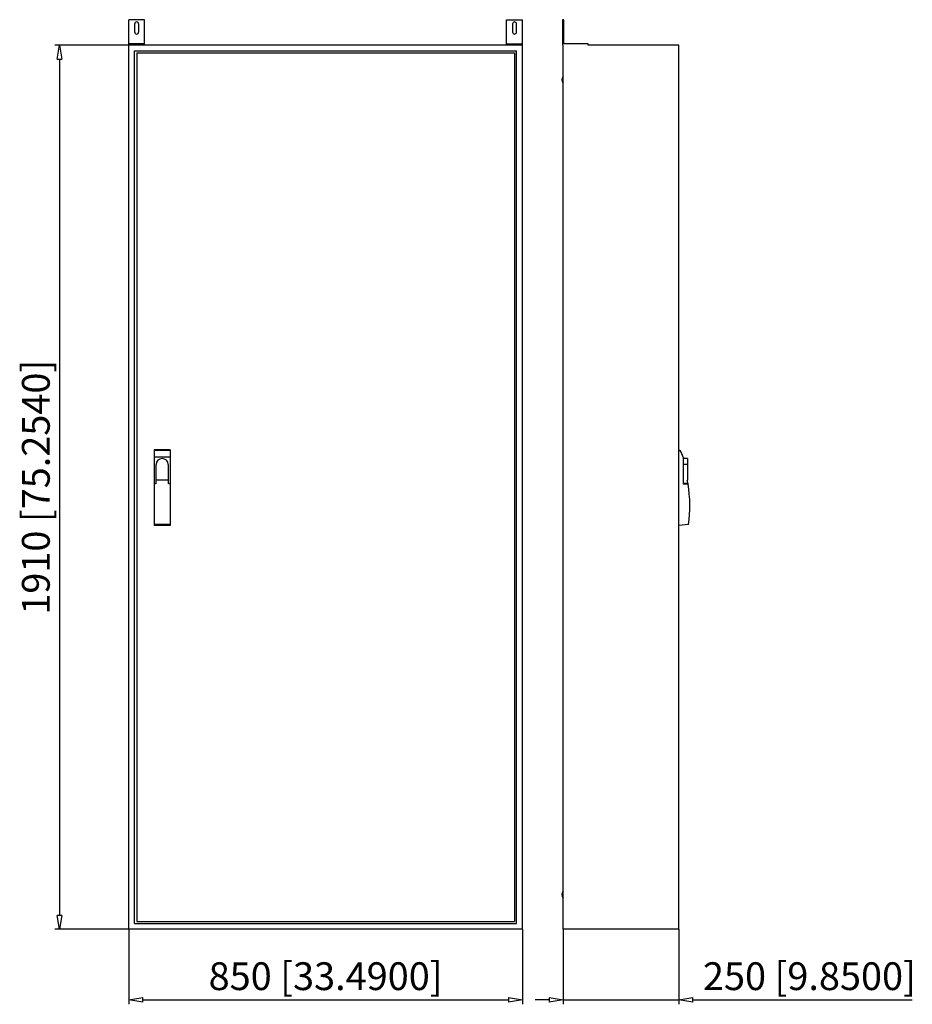
# Model space of a CAD drawing. Extents: x 732528 to 732624, y -318927 to -318821.
import ezdxf

# ---------------------------------------------------------------- set-up
doc = ezdxf.new("R2010")
doc.units = 0
doc.header["$LTSCALE"] = 0.25
doc.layers.add('050', color=1, linetype='CONTINUOUS')
doc.layers.add('BEM', color=3, linetype='CONTINUOUS')
doc.layers.add('AM_5', color=3, linetype='CONTINUOUS', lineweight=25)
doc.styles.get("Standard").update_dxf_attribs({"font": 'isocp.shx', "oblique": 15})

# ---------------------------------------------------------------- blocks, each defined once
blk = doc.blocks.new('_ClosedBlank')
at = {"layer": 'BEM', "color": 0, "lineweight": -2}
for p, q in [((-1, 0.167), (0, 0)), ((-1, 0.167), (-1, -0.167)), ((0, 0), (-1, -0.167))]:
    blk.add_line(p, q, dxfattribs=at)

msp = doc.modelspace()

# ---------------------------------------------------------------- linework, layer by layer
at = {"layer": '050', "color": 0}
for p, q in [((732541.33, -318821.1), (732539.63, -318821.1)), ((732539.63, -318919.35), (732539.63, -318821.1)), ((732541.33, -318823.85), (732541.33, -318821.1)), ((732580.43, -318823.85), (732580.43, -318821.1)), ((732580.43, -318821.1), (732582.13, -318821.1)), ((732582.13, -318919.35), (732582.13, -318821.1)), ((732586.62, -318821.1), (732586.47, -318821.1)), ((732586.47, -318821.1), (732586.47, -318823.85)), ((732586.62, -318823.7), (732586.62, -318821.1)), ((732540.27, -318822.44), (732540.27, -318821.56)), ((732540.69, -318821.56), (732540.69, -318822.44)), ((732581.07, -318821.56), (732581.07, -318822.44)), ((732581.49, -318822.44), (732581.49, -318821.56)), ((732541.33, -318823.7), (732539.63, -318823.7)), ((732582.13, -318823.85), (732539.63, -318823.85)), ((732540.25, -318918.72), (732540.25, -318824.47)), ((732540.25, -318824.47), (732581.5, -318824.47)), ((732580.43, -318823.7), (732582.13, -318823.7)), ((732581.5, -318918.72), (732581.5, -318824.47)), ((732586.47, -318823.85), (732586.52, -318823.85)), ((732586.52, -318919.35), (732586.52, -318823.85)), ((732589.22, -318823.7), (732586.62, -318823.7)), ((732589.22, -318823.85), (732589.22, -318823.7)), ((732599.02, -318823.85), (732589.22, -318823.85)), ((732599.02, -318919.35), (732599.02, -318823.85)), ((732540.48, -318824.67), (732581.28, -318824.67)), ((732540.48, -318824.67), (732540.48, -318918.52)), ((732581.28, -318824.67), (732581.28, -318918.52)), ((732544.08, -318867.57), (732542.38, -318867.57)), ((732542.38, -318867.57), (732542.38, -318875.73)), ((732544.08, -318867.62), (732542.38, -318867.62)), ((732544.08, -318867.57), (732544.08, -318875.73)), ((732599.02, -318867.57), (732599.18, -318867.62)), ((732544.08, -318868.34), (732542.38, -318868.34)), ((732542.58, -318871.19), (732542.58, -318869.15)), ((732543.88, -318869.15), (732543.88, -318871.19)), ((732599.48, -318868.34), (732599.48, -318871.28)), ((732599.94, -318868.5), (732599.48, -318868.5)), ((732599.94, -318869.15), (732599.48, -318869.15)), ((732599.94, -318868.5), (732599.94, -318870.83)), ((732542.58, -318871.19), (732542.38, -318871.28)), ((732543.88, -318870.83), (732542.58, -318870.83)), ((732544.08, -318871.28), (732543.88, -318871.19)), ((732600.01, -318871.19), (732599.48, -318871.19)), ((732600.02, -318871.28), (732599.48, -318871.28)), ((732600.01, -318871.19), (732600.02, -318871.28)), ((732544.08, -318875.64), (732542.38, -318875.64)), ((732544.08, -318875.73), (732542.38, -318875.73)), ((732600.08, -318875.64), (732599.02, -318875.73)), ((732540.25, -318918.72), (732581.5, -318918.72)), ((732540.48, -318918.52), (732581.28, -318918.52)), ((732582.13, -318919.35), (732539.63, -318919.35)), ((732599.02, -318919.35), (732586.52, -318919.35))]:
    msp.add_line(p, q, dxfattribs=at)
for centre, radius, start, end in [((732540.48, -318821.56), 0.212, 0, 180), ((732581.28, -318821.56), 0.212, 0, 180), ((732540.48, -318822.44), 0.212, 180, 0), ((732581.28, -318822.44), 0.212, 180, 0), ((732587.09, -318827.6), 0.686, 147.0909, 212.9091), ((732596.62, -318869.11), 2.96, 14.9794, 30.195), ((732543.23, -318869.15), 0.65, 0, 180), ((732585.23, -318873.67), 14.98, 9.5332, 10.9335), ((732585.23, -318873.67), 14.98, 352.471, 9.1876), ((732587.09, -318915.6), 0.685, 147.0909, 212.9091)]:
    msp.add_arc(centre, radius, start, end, dxfattribs=at)
at = {"layer": 'AM_5', "color": 0}
for p, q in [((732539.63, -318823.85), (732531.63, -318823.85)), ((732532.13, -318825.35), (732532.13, -318917.85)), ((732539.63, -318919.35), (732531.63, -318919.35)), ((732539.63, -318919.35), (732539.63, -318927.45)), ((732582.13, -318919.35), (732582.13, -318927.45)), ((732586.52, -318919.35), (732586.52, -318927.45)), ((732599.02, -318919.35), (732599.02, -318927.45)), ((732541.13, -318926.95), (732580.63, -318926.95)), ((732585.02, -318926.95), (732583.52, -318926.95)), ((732586.52, -318926.95), (732599.02, -318926.95)), ((732600.52, -318926.95), (732624.23, -318926.95))]:
    msp.add_line(p, q, dxfattribs=at)

# ---------------------------------------------------------------- block references
at = {"layer": 'AM_5', "color": 0, "xscale": 1.5, "yscale": 1.5, "zscale": 1.5}
for p, rotation in [((732532.13, -318823.85), 90), ((732532.13, -318919.35), 270), ((732539.63, -318926.95), 180), ((732599.02, -318926.95), 180)]:
    msp.add_blockref('_ClosedBlank', p, dxfattribs=dict(at, rotation=rotation))
for p in [(732582.13, -318926.95), (732586.52, -318926.95)]:
    msp.add_blockref('_ClosedBlank', p, dxfattribs=at)

# ---------------------------------------------------------------- texts
at = {"layer": 'AM_5', "color": 0, "insert": (732529.98, -318871.6), "char_height": 3, "attachment_point": 5, "rotation": 90}
msp.add_mtext('1910 [75.2540]', dxfattribs=at)
at = {"layer": 'AM_5', "color": 0, "char_height": 3, "attachment_point": 5}
for s, insert in [('850 [33.4900]', (732560.88, -318924.8)), ('250 [9.8500]', (732613.12, -318924.8))]:
    msp.add_mtext(s, dxfattribs=dict(at, insert=insert))

doc.saveas('drawing.dxf')
